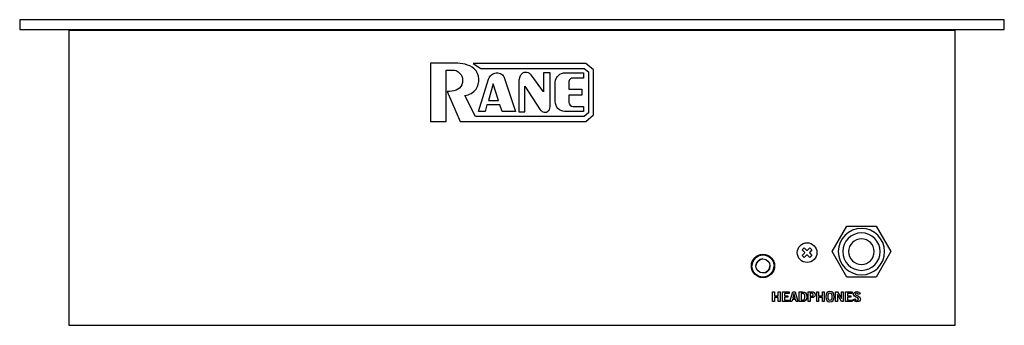
# Model space of a CAD drawing. Extents: x 6.06 to 15.94, y 6.97 to 10.03.
import ezdxf

# ---------------------------------------------------------------- set-up
doc = ezdxf.new("R2010")
doc.units = 0
doc.header["$MEASUREMENT"] = 0
doc.layers.add('LAYER_1', color=7, linetype='CONTINUOUS')

# ---------------------------------------------------------------- blocks, each defined once
blk = doc.blocks.new('BLOCK_3')
at = {"layer": 'LAYER_1'}
blk.add_open_spline([(13.6364, 7.5629), (13.6364, 7.6274), (13.5843, 7.6796), (13.5199, 7.6796), (13.5199, 7.6796), (13.5199, 7.6796), (13.5199, 7.6796), (13.4555, 7.6796), (13.4033, 7.6274), (13.4033, 7.5629), (13.4033, 7.5629), (13.4033, 7.5629), (13.4033, 7.5629), (13.4033, 7.4984), (13.4555, 7.446), (13.5199, 7.446), (13.5199, 7.446), (13.5199, 7.446), (13.5199, 7.446), (13.5843, 7.446), (13.6364, 7.4984), (13.6364, 7.5629)], degree=3, knots=[0, 0, 0, 0, 1, 1, 1, 2, 2, 2, 3, 3, 3, 4, 4, 4, 5, 5, 5, 6, 6, 6, 7, 7, 7, 7], dxfattribs=at)
blk = doc.blocks.new('BLOCK_4')
at = {"layer": 'LAYER_1'}
blk.add_open_spline([(13.5901, 7.5628), (13.5901, 7.6016), (13.5586, 7.633), (13.5199, 7.633), (13.5199, 7.633), (13.5199, 7.633), (13.5199, 7.633), (13.4811, 7.633), (13.4497, 7.6016), (13.4497, 7.5628), (13.4497, 7.5628), (13.4497, 7.5628), (13.4497, 7.5628), (13.4497, 7.5241), (13.4811, 7.4927), (13.5199, 7.4927), (13.5199, 7.4927), (13.5199, 7.4927), (13.5199, 7.4927), (13.5586, 7.4927), (13.5901, 7.5241), (13.5901, 7.5628)], degree=3, knots=[0, 0, 0, 0, 1, 1, 1, 2, 2, 2, 3, 3, 3, 4, 4, 4, 5, 5, 5, 6, 6, 6, 7, 7, 7, 7], dxfattribs=at)
blk = doc.blocks.new('BLOCK_5')
at = {"layer": 'LAYER_1'}
blk.add_open_spline([(13.5199, 7.633), (13.4811, 7.633), (13.4497, 7.6016), (13.4497, 7.5628)], degree=3, dxfattribs=at)
blk = doc.blocks.new('BLOCK_6')
at = {"layer": 'LAYER_1'}
blk.add_open_spline([(13.5199, 7.4927), (13.5586, 7.4927), (13.5901, 7.5241), (13.5901, 7.5628)], degree=3, dxfattribs=at)
blk = doc.blocks.new('BLOCK_7')
at = {"layer": 'LAYER_1'}
blk.add_open_spline([(13.6315, 7.5628), (13.6315, 7.6246), (13.5815, 7.6747), (13.5199, 7.6747), (13.5199, 7.6747), (13.5199, 7.6747), (13.5199, 7.6747), (13.4582, 7.6747), (13.4082, 7.6246), (13.4082, 7.5628), (13.4082, 7.5628), (13.4082, 7.5628), (13.4082, 7.5628), (13.4082, 7.5011), (13.4582, 7.451), (13.5199, 7.451), (13.5199, 7.451), (13.5199, 7.451), (13.5199, 7.451), (13.5815, 7.451), (13.6315, 7.5011), (13.6315, 7.5628)], degree=3, knots=[0, 0, 0, 0, 1, 1, 1, 2, 2, 2, 3, 3, 3, 4, 4, 4, 5, 5, 5, 6, 6, 6, 7, 7, 7, 7], dxfattribs=at)
blk = doc.blocks.new('BLOCK_8')
at = {"layer": 'LAYER_1'}
blk.add_open_spline([(13.5199, 7.451), (13.5815, 7.451), (13.6315, 7.5011), (13.6315, 7.5628)], degree=3, dxfattribs=at)
blk = doc.blocks.new('BLOCK_9')
at = {"layer": 'LAYER_1'}
blk.add_open_spline([(13.5199, 7.6747), (13.4582, 7.6747), (13.4082, 7.6246), (13.4082, 7.5628)], degree=3, dxfattribs=at)
blk = doc.blocks.new('BLOCK_10')
at = {"layer": 'LAYER_1'}
blk.add_open_spline([(14.2761, 7.7062), (14.2761, 7.8344), (14.3801, 7.9385), (14.5084, 7.9385), (14.5084, 7.9385), (14.5084, 7.9385), (14.5084, 7.9385), (14.6367, 7.9385), (14.7407, 7.8344), (14.7407, 7.7062), (14.7407, 7.7062), (14.7407, 7.7062), (14.7407, 7.7062), (14.7407, 7.5778), (14.6367, 7.4739), (14.5084, 7.4739), (14.5084, 7.4739), (14.5084, 7.4739), (14.5084, 7.4739), (14.3801, 7.4739), (14.2761, 7.5778), (14.2761, 7.7062)], degree=3, knots=[0, 0, 0, 0, 1, 1, 1, 2, 2, 2, 3, 3, 3, 4, 4, 4, 5, 5, 5, 6, 6, 6, 7, 7, 7, 7], dxfattribs=at)
blk = doc.blocks.new('BLOCK_11')
at = {"layer": 'LAYER_1'}
blk.add_open_spline([(14.3206, 7.7062), (14.3206, 7.8099), (14.4047, 7.894), (14.5084, 7.894), (14.5084, 7.894), (14.5084, 7.894), (14.5084, 7.894), (14.6122, 7.894), (14.6962, 7.8099), (14.6962, 7.7062), (14.6962, 7.7062), (14.6962, 7.7062), (14.6962, 7.7062), (14.6962, 7.6024), (14.6122, 7.5184), (14.5084, 7.5184), (14.5084, 7.5184), (14.5084, 7.5184), (14.5084, 7.5184), (14.4047, 7.5184), (14.3206, 7.6024), (14.3206, 7.7062)], degree=3, knots=[0, 0, 0, 0, 1, 1, 1, 2, 2, 2, 3, 3, 3, 4, 4, 4, 5, 5, 5, 6, 6, 6, 7, 7, 7, 7], dxfattribs=at)
blk = doc.blocks.new('BLOCK_12')
at = {"layer": 'LAYER_1'}
blk.add_open_spline([(14.3799, 7.7062), (14.3799, 7.7772), (14.4374, 7.8347), (14.5084, 7.8347), (14.5084, 7.8347), (14.5084, 7.8347), (14.5084, 7.8347), (14.5794, 7.8347), (14.6369, 7.7772), (14.6369, 7.7062), (14.6369, 7.7062), (14.6369, 7.7062), (14.6369, 7.7062), (14.6369, 7.6353), (14.5794, 7.5777), (14.5084, 7.5777), (14.5084, 7.5777), (14.5084, 7.5777), (14.5084, 7.5777), (14.4374, 7.5777), (14.3799, 7.6353), (14.3799, 7.7062)], degree=3, knots=[0, 0, 0, 0, 1, 1, 1, 2, 2, 2, 3, 3, 3, 4, 4, 4, 5, 5, 5, 6, 6, 6, 7, 7, 7, 7], dxfattribs=at)
blk = doc.blocks.new('BLOCK_13')
at = {"layer": 'LAYER_1'}
blk.add_open_spline([(14.0616, 7.6963), (14.0616, 7.7509), (14.0173, 7.7952), (13.9627, 7.7952), (13.9627, 7.7952), (13.9627, 7.7952), (13.9627, 7.7952), (13.9081, 7.7952), (13.8639, 7.7509), (13.8639, 7.6963), (13.8639, 7.6963), (13.8639, 7.6963), (13.8639, 7.6963), (13.8639, 7.6417), (13.9081, 7.5974), (13.9627, 7.5974), (13.9627, 7.5974), (13.9627, 7.5974), (13.9627, 7.5974), (14.0173, 7.5974), (14.0616, 7.6417), (14.0616, 7.6963)], degree=3, knots=[0, 0, 0, 0, 1, 1, 1, 2, 2, 2, 3, 3, 3, 4, 4, 4, 5, 5, 5, 6, 6, 6, 7, 7, 7, 7], dxfattribs=at)
blk = doc.blocks.new('BLOCK_14')
at = {"layer": 'LAYER_1'}
blk.add_lwpolyline([(6.5515, 9.9285), (15.4485, 9.9285)], dxfattribs=at)
blk = doc.blocks.new('BLOCK_15')
at = {"layer": 'LAYER_1'}
blk.add_lwpolyline([(14.3614, 7.4516), (14.2144, 7.7062)], dxfattribs=at)
blk = doc.blocks.new('BLOCK_16')
at = {"layer": 'LAYER_1'}
blk.add_lwpolyline([(14.2144, 7.7062), (14.3614, 7.9608)], dxfattribs=at)
blk = doc.blocks.new('BLOCK_17')
at = {"layer": 'LAYER_1'}
blk.add_lwpolyline([(14.3614, 7.9608), (14.6554, 7.9608)], dxfattribs=at)
blk = doc.blocks.new('BLOCK_18')
at = {"layer": 'LAYER_1'}
blk.add_lwpolyline([(14.6554, 7.9608), (14.8024, 7.7062)], dxfattribs=at)
blk = doc.blocks.new('BLOCK_19')
at = {"layer": 'LAYER_1'}
blk.add_lwpolyline([(14.8024, 7.7062), (14.6554, 7.4516)], dxfattribs=at)
blk = doc.blocks.new('BLOCK_20')
at = {"layer": 'LAYER_1'}
blk.add_lwpolyline([(14.6554, 7.4516), (14.3614, 7.4516)], dxfattribs=at)
blk = doc.blocks.new('BLOCK_21')
at = {"layer": 'LAYER_1'}
blk.add_open_spline([(14.1926, 7.2034), (14.1655, 7.2034), (14.151, 7.2219), (14.151, 7.2543), (14.151, 7.2543), (14.151, 7.2543), (14.151, 7.2543), (14.151, 7.2867), (14.1655, 7.3052), (14.1926, 7.3052), (14.1926, 7.3052), (14.1926, 7.3052), (14.1926, 7.3052), (14.2196, 7.3052), (14.2341, 7.2867), (14.2341, 7.2543), (14.2341, 7.2543), (14.2341, 7.2543), (14.2341, 7.2543), (14.2341, 7.2219), (14.2196, 7.2034), (14.1926, 7.2034)], degree=3, knots=[0, 0, 0, 0, 1, 1, 1, 2, 2, 2, 3, 3, 3, 4, 4, 4, 5, 5, 5, 6, 6, 6, 7, 7, 7, 7], dxfattribs=at)
blk = doc.blocks.new('BLOCK_22')
at = {"layer": 'LAYER_1'}
blk.add_open_spline([(11.3346, 9.1039), (11.3427, 9.1041), (11.3505, 9.1067), (11.3571, 9.1114)], degree=3, dxfattribs=at)
blk = doc.blocks.new('BLOCK_23')
at = {"layer": 'LAYER_1'}
blk.add_open_spline([(11.3571, 9.1114), (11.3646, 9.1167), (11.3707, 9.1236), (11.3752, 9.1316)], degree=3, dxfattribs=at)
blk = doc.blocks.new('BLOCK_24')
at = {"layer": 'LAYER_1'}
blk.add_open_spline([(11.3752, 9.1316), (11.3796, 9.1396), (11.3821, 9.1486), (11.3825, 9.1578)], degree=3, dxfattribs=at)
blk = doc.blocks.new('BLOCK_25')
at = {"layer": 'LAYER_1'}
blk.add_lwpolyline([(11.3825, 9.1578), (11.3825, 9.5003)], dxfattribs=at)
blk = doc.blocks.new('BLOCK_26')
at = {"layer": 'LAYER_1'}
blk.add_lwpolyline([(11.3825, 9.5003), (11.3172, 9.5003)], dxfattribs=at)
blk = doc.blocks.new('BLOCK_27')
at = {"layer": 'LAYER_1'}
blk.add_lwpolyline([(11.3172, 9.5003), (11.3172, 9.3084)], dxfattribs=at)
blk = doc.blocks.new('BLOCK_28')
at = {"layer": 'LAYER_1'}
blk.add_lwpolyline([(11.3172, 9.3084), (11.1929, 9.4786)], dxfattribs=at)
blk = doc.blocks.new('BLOCK_29')
at = {"layer": 'LAYER_1'}
blk.add_open_spline([(11.1929, 9.4786), (11.1854, 9.4881), (11.1755, 9.4953), (11.1643, 9.4996)], degree=3, dxfattribs=at)
blk = doc.blocks.new('BLOCK_30')
at = {"layer": 'LAYER_1'}
blk.add_open_spline([(11.1643, 9.4996), (11.1545, 9.5033), (11.1441, 9.5048), (11.1337, 9.504)], degree=3, dxfattribs=at)
blk = doc.blocks.new('BLOCK_31')
at = {"layer": 'LAYER_1'}
blk.add_open_spline([(11.1337, 9.504), (11.1239, 9.5038), (11.1143, 9.5009), (11.106, 9.4956)], degree=3, dxfattribs=at)
blk = doc.blocks.new('BLOCK_32')
at = {"layer": 'LAYER_1'}
blk.add_open_spline([(11.106, 9.4956), (11.096, 9.4891), (11.0879, 9.48), (11.0829, 9.4691)], degree=3, dxfattribs=at)
blk = doc.blocks.new('BLOCK_33')
at = {"layer": 'LAYER_1'}
blk.add_open_spline([(11.0829, 9.4691), (11.0757, 9.4555), (11.0714, 9.4407), (11.0702, 9.4254)], degree=3, dxfattribs=at)
blk = doc.blocks.new('BLOCK_34')
at = {"layer": 'LAYER_1'}
blk.add_lwpolyline([(11.0702, 9.4254), (11.0702, 9.1099)], dxfattribs=at)
blk = doc.blocks.new('BLOCK_35')
at = {"layer": 'LAYER_1'}
blk.add_lwpolyline([(11.0702, 9.1099), (11.1293, 9.1099)], dxfattribs=at)
blk = doc.blocks.new('BLOCK_36')
at = {"layer": 'LAYER_1'}
blk.add_lwpolyline([(11.1293, 9.1099), (11.1293, 9.3645)], dxfattribs=at)
blk = doc.blocks.new('BLOCK_37')
at = {"layer": 'LAYER_1'}
blk.add_lwpolyline([(11.1293, 9.3645), (11.2841, 9.1298)], dxfattribs=at)
blk = doc.blocks.new('BLOCK_38')
at = {"layer": 'LAYER_1'}
blk.add_open_spline([(11.2841, 9.1298), (11.2904, 9.1206), (11.299, 9.1132), (11.3091, 9.1085)], degree=3, dxfattribs=at)
blk = doc.blocks.new('BLOCK_39')
at = {"layer": 'LAYER_1'}
blk.add_open_spline([(11.3091, 9.1085), (11.3171, 9.1049), (11.3258, 9.1033), (11.3346, 9.1039)], degree=3, dxfattribs=at)
blk = doc.blocks.new('BLOCK_40')
at = {"layer": 'LAYER_1'}
blk.add_open_spline([(11.6118, 9.4477), (11.6009, 9.4476), (11.5904, 9.4432), (11.5828, 9.4354)], degree=3, dxfattribs=at)
blk = doc.blocks.new('BLOCK_41')
at = {"layer": 'LAYER_1'}
blk.add_open_spline([(11.5828, 9.4354), (11.5752, 9.4276), (11.571, 9.4171), (11.5711, 9.4061)], degree=3, dxfattribs=at)
blk = doc.blocks.new('BLOCK_42')
at = {"layer": 'LAYER_1'}
blk.add_lwpolyline([(11.5711, 9.4061), (11.5711, 9.3353)], dxfattribs=at)
blk = doc.blocks.new('BLOCK_43')
at = {"layer": 'LAYER_1'}
blk.add_lwpolyline([(11.5711, 9.3353), (11.7004, 9.3354)], dxfattribs=at)
blk = doc.blocks.new('BLOCK_44')
at = {"layer": 'LAYER_1'}
blk.add_lwpolyline([(11.7004, 9.3354), (11.7004, 9.2754)], dxfattribs=at)
blk = doc.blocks.new('BLOCK_45')
at = {"layer": 'LAYER_1'}
blk.add_lwpolyline([(11.7004, 9.2754), (11.5711, 9.2754)], dxfattribs=at)
blk = doc.blocks.new('BLOCK_46')
at = {"layer": 'LAYER_1'}
blk.add_lwpolyline([(11.5711, 9.2754), (11.5711, 9.2036)], dxfattribs=at)
blk = doc.blocks.new('BLOCK_47')
at = {"layer": 'LAYER_1'}
blk.add_open_spline([(11.5711, 9.2036), (11.5713, 9.1811), (11.5896, 9.163), (11.6121, 9.163)], degree=3, dxfattribs=at)
blk = doc.blocks.new('BLOCK_48')
at = {"layer": 'LAYER_1'}
blk.add_lwpolyline([(11.6121, 9.163), (11.7181, 9.163)], dxfattribs=at)
blk = doc.blocks.new('BLOCK_49')
at = {"layer": 'LAYER_1'}
blk.add_lwpolyline([(11.7181, 9.163), (11.7181, 9.1109)], dxfattribs=at)
blk = doc.blocks.new('BLOCK_50')
at = {"layer": 'LAYER_1'}
blk.add_lwpolyline([(11.7181, 9.1109), (11.5286, 9.1109)], dxfattribs=at)
blk = doc.blocks.new('BLOCK_51')
at = {"layer": 'LAYER_1'}
blk.add_open_spline([(11.5286, 9.1109), (11.4758, 9.114), (11.4346, 9.158), (11.4349, 9.2111)], degree=3, dxfattribs=at)
blk = doc.blocks.new('BLOCK_52')
at = {"layer": 'LAYER_1'}
blk.add_lwpolyline([(11.4349, 9.2111), (11.4349, 9.4056)], dxfattribs=at)
blk = doc.blocks.new('BLOCK_53')
at = {"layer": 'LAYER_1'}
blk.add_open_spline([(11.4349, 9.4056), (11.4377, 9.4588), (11.4816, 9.5006), (11.5349, 9.5005)], degree=3, dxfattribs=at)
blk = doc.blocks.new('BLOCK_54')
at = {"layer": 'LAYER_1'}
blk.add_lwpolyline([(11.5349, 9.5005), (11.7182, 9.5005)], dxfattribs=at)
blk = doc.blocks.new('BLOCK_55')
at = {"layer": 'LAYER_1'}
blk.add_lwpolyline([(11.7182, 9.5005), (11.7182, 9.4477)], dxfattribs=at)
blk = doc.blocks.new('BLOCK_56')
at = {"layer": 'LAYER_1'}
blk.add_lwpolyline([(11.7182, 9.4477), (11.6118, 9.4477)], dxfattribs=at)
blk = doc.blocks.new('BLOCK_57')
at = {"layer": 'LAYER_1'}
blk.add_lwpolyline([(10.4324, 9.5955), (10.1808, 9.5955)], dxfattribs=at)
blk = doc.blocks.new('BLOCK_58')
at = {"layer": 'LAYER_1'}
blk.add_lwpolyline([(10.1808, 9.5955), (10.1808, 9.0106)], dxfattribs=at)
blk = doc.blocks.new('BLOCK_59')
at = {"layer": 'LAYER_1'}
blk.add_lwpolyline([(10.1808, 9.0106), (10.3405, 9.0106)], dxfattribs=at)
blk = doc.blocks.new('BLOCK_60')
at = {"layer": 'LAYER_1'}
blk.add_lwpolyline([(10.3405, 9.0106), (10.3405, 9.5271)], dxfattribs=at)
blk = doc.blocks.new('BLOCK_61')
at = {"layer": 'LAYER_1'}
blk.add_lwpolyline([(10.3405, 9.5271), (10.4076, 9.5271)], dxfattribs=at)
blk = doc.blocks.new('BLOCK_62')
at = {"layer": 'LAYER_1'}
blk.add_open_spline([(10.4076, 9.5271), (10.446, 9.5248), (10.4799, 9.5011), (10.4951, 9.4657)], degree=3, dxfattribs=at)
blk = doc.blocks.new('BLOCK_63')
at = {"layer": 'LAYER_1'}
blk.add_open_spline([(10.4951, 9.4657), (10.507, 9.4384), (10.507, 9.4074), (10.4951, 9.3801)], degree=3, dxfattribs=at)
blk = doc.blocks.new('BLOCK_64')
at = {"layer": 'LAYER_1'}
blk.add_open_spline([(10.4951, 9.3801), (10.4839, 9.355), (10.4634, 9.3352), (10.438, 9.3248)], degree=3, dxfattribs=at)
blk = doc.blocks.new('BLOCK_65')
at = {"layer": 'LAYER_1'}
blk.add_open_spline([(10.438, 9.3248), (10.4097, 9.3149), (10.3799, 9.3105), (10.35, 9.3119)], degree=3, dxfattribs=at)
blk = doc.blocks.new('BLOCK_66')
at = {"layer": 'LAYER_1'}
blk.add_lwpolyline([(10.35, 9.3119), (10.481, 9.0111)], dxfattribs=at)
blk = doc.blocks.new('BLOCK_67')
at = {"layer": 'LAYER_1'}
blk.add_lwpolyline([(10.481, 9.0111), (11.7425, 9.0111)], dxfattribs=at)
blk = doc.blocks.new('BLOCK_68')
at = {"layer": 'LAYER_1'}
blk.add_lwpolyline([(11.7425, 9.0111), (11.8192, 9.0783)], dxfattribs=at)
blk = doc.blocks.new('BLOCK_69')
at = {"layer": 'LAYER_1'}
blk.add_lwpolyline([(11.8192, 9.0783), (11.8192, 9.5301)], dxfattribs=at)
blk = doc.blocks.new('BLOCK_70')
at = {"layer": 'LAYER_1'}
blk.add_lwpolyline([(11.8192, 9.5301), (11.7425, 9.5942)], dxfattribs=at)
blk = doc.blocks.new('BLOCK_71')
at = {"layer": 'LAYER_1'}
blk.add_lwpolyline([(11.7425, 9.5942), (10.6103, 9.5942)], dxfattribs=at)
blk = doc.blocks.new('BLOCK_72')
at = {"layer": 'LAYER_1'}
blk.add_lwpolyline([(10.6103, 9.5942), (10.687, 9.5423)], dxfattribs=at)
blk = doc.blocks.new('BLOCK_73')
at = {"layer": 'LAYER_1'}
blk.add_lwpolyline([(10.687, 9.5423), (11.7257, 9.5423)], dxfattribs=at)
blk = doc.blocks.new('BLOCK_74')
at = {"layer": 'LAYER_1'}
blk.add_lwpolyline([(11.7257, 9.5423), (11.7674, 9.5081)], dxfattribs=at)
blk = doc.blocks.new('BLOCK_75')
at = {"layer": 'LAYER_1'}
blk.add_lwpolyline([(11.7674, 9.5081), (11.7675, 9.0993)], dxfattribs=at)
blk = doc.blocks.new('BLOCK_76')
at = {"layer": 'LAYER_1'}
blk.add_lwpolyline([(11.7675, 9.0993), (11.7257, 9.063)], dxfattribs=at)
blk = doc.blocks.new('BLOCK_77')
at = {"layer": 'LAYER_1'}
blk.add_lwpolyline([(11.7257, 9.063), (10.6339, 9.063)], dxfattribs=at)
blk = doc.blocks.new('BLOCK_78')
at = {"layer": 'LAYER_1'}
blk.add_lwpolyline([(10.6339, 9.063), (10.5259, 9.2709)], dxfattribs=at)
blk = doc.blocks.new('BLOCK_79')
at = {"layer": 'LAYER_1'}
blk.add_open_spline([(10.5259, 9.2709), (10.5713, 9.2771), (10.6123, 9.301), (10.6402, 9.3374)], degree=3, dxfattribs=at)
blk = doc.blocks.new('BLOCK_80')
at = {"layer": 'LAYER_1'}
blk.add_open_spline([(10.6402, 9.3374), (10.6594, 9.3676), (10.6684, 9.4032), (10.6659, 9.4389)], degree=3, dxfattribs=at)
blk = doc.blocks.new('BLOCK_81')
at = {"layer": 'LAYER_1'}
blk.add_open_spline([(10.6659, 9.4389), (10.6655, 9.4777), (10.6488, 9.5146), (10.62, 9.5405)], degree=3, dxfattribs=at)
blk = doc.blocks.new('BLOCK_82')
at = {"layer": 'LAYER_1'}
blk.add_open_spline([(10.62, 9.5405), (10.5938, 9.5624), (10.5626, 9.5776), (10.5292, 9.5849)], degree=3, dxfattribs=at)
blk = doc.blocks.new('BLOCK_83')
at = {"layer": 'LAYER_1'}
blk.add_open_spline([(10.5292, 9.5849), (10.4975, 9.5927), (10.465, 9.5962), (10.4324, 9.5955)], degree=3, dxfattribs=at)
blk = doc.blocks.new('BLOCK_84')
at = {"layer": 'LAYER_1'}
blk.add_lwpolyline([(10.7643, 9.2233), (10.8644, 9.2233)], dxfattribs=at)
blk = doc.blocks.new('BLOCK_85')
at = {"layer": 'LAYER_1'}
blk.add_lwpolyline([(10.8644, 9.2233), (10.8122, 9.3908)], dxfattribs=at)
blk = doc.blocks.new('BLOCK_86')
at = {"layer": 'LAYER_1'}
blk.add_lwpolyline([(10.8122, 9.3908), (10.7643, 9.2233)], dxfattribs=at)
blk = doc.blocks.new('BLOCK_87')
at = {"layer": 'LAYER_1'}
blk.add_lwpolyline([(10.9211, 9.4522), (11.0357, 9.1105)], dxfattribs=at)
blk = doc.blocks.new('BLOCK_88')
at = {"layer": 'LAYER_1'}
blk.add_lwpolyline([(11.0357, 9.1105), (10.9, 9.1105)], dxfattribs=at)
blk = doc.blocks.new('BLOCK_89')
at = {"layer": 'LAYER_1'}
blk.add_lwpolyline([(10.9, 9.1105), (10.8785, 9.178)], dxfattribs=at)
blk = doc.blocks.new('BLOCK_90')
at = {"layer": 'LAYER_1'}
blk.add_lwpolyline([(10.8785, 9.178), (10.7485, 9.178)], dxfattribs=at)
blk = doc.blocks.new('BLOCK_91')
at = {"layer": 'LAYER_1'}
blk.add_lwpolyline([(10.7485, 9.178), (10.7303, 9.1116)], dxfattribs=at)
blk = doc.blocks.new('BLOCK_92')
at = {"layer": 'LAYER_1'}
blk.add_lwpolyline([(10.7303, 9.1116), (10.6633, 9.1116)], dxfattribs=at)
blk = doc.blocks.new('BLOCK_93')
at = {"layer": 'LAYER_1'}
blk.add_lwpolyline([(10.6633, 9.1116), (10.7651, 9.4372)], dxfattribs=at)
blk = doc.blocks.new('BLOCK_94')
at = {"layer": 'LAYER_1'}
blk.add_open_spline([(10.7651, 9.4372), (10.7705, 9.4536), (10.78, 9.4683), (10.7928, 9.4798)], degree=3, dxfattribs=at)
blk = doc.blocks.new('BLOCK_95')
at = {"layer": 'LAYER_1'}
blk.add_open_spline([(10.7928, 9.4798), (10.807, 9.4914), (10.8244, 9.4983), (10.8426, 9.4998)], degree=3, dxfattribs=at)
blk = doc.blocks.new('BLOCK_96')
at = {"layer": 'LAYER_1'}
blk.add_open_spline([(10.8426, 9.4998), (10.8613, 9.5007), (10.8798, 9.4957), (10.8955, 9.4856)], degree=3, dxfattribs=at)
blk = doc.blocks.new('BLOCK_97')
at = {"layer": 'LAYER_1'}
blk.add_open_spline([(10.8955, 9.4856), (10.9072, 9.4773), (10.9162, 9.4658), (10.9213, 9.4523)], degree=3, dxfattribs=at)
blk = doc.blocks.new('BLOCK_98')
at = {"layer": 'LAYER_1'}
blk.add_lwpolyline([(10.9213, 9.4523), (10.9211, 9.4522)], dxfattribs=at)
blk = doc.blocks.new('BLOCK_99')
at = {"layer": 'LAYER_1'}
blk.add_lwpolyline([(6.5515, 9.9334), (6.5515, 6.9677)], dxfattribs=at)
blk = doc.blocks.new('BLOCK_100')
at = {"layer": 'LAYER_1'}
blk.add_lwpolyline([(6.5515, 6.9677), (15.4485, 6.9677)], dxfattribs=at)
blk = doc.blocks.new('BLOCK_101')
at = {"layer": 'LAYER_1'}
blk.add_lwpolyline([(15.4485, 6.9677), (15.4485, 9.9334)], dxfattribs=at)
blk = doc.blocks.new('BLOCK_102')
at = {"layer": 'LAYER_1'}
blk.add_lwpolyline([(13.9676, 7.7223), (13.9907, 7.7456)], dxfattribs=at)
blk = doc.blocks.new('BLOCK_103')
at = {"layer": 'LAYER_1'}
blk.add_lwpolyline([(13.9907, 7.7456), (14.0119, 7.7245)], dxfattribs=at)
blk = doc.blocks.new('BLOCK_104')
at = {"layer": 'LAYER_1'}
blk.add_lwpolyline([(14.0119, 7.7245), (13.9887, 7.7013)], dxfattribs=at)
blk = doc.blocks.new('BLOCK_105')
at = {"layer": 'LAYER_1'}
blk.add_open_spline([(13.9887, 7.7013), (13.986, 7.6985), (13.986, 7.6942), (13.9887, 7.6914)], degree=3, dxfattribs=at)
blk = doc.blocks.new('BLOCK_106')
at = {"layer": 'LAYER_1'}
blk.add_lwpolyline([(13.9887, 7.6914), (14.012, 7.6683)], dxfattribs=at)
blk = doc.blocks.new('BLOCK_107')
at = {"layer": 'LAYER_1'}
blk.add_lwpolyline([(14.012, 7.6683), (13.991, 7.6472)], dxfattribs=at)
blk = doc.blocks.new('BLOCK_108')
at = {"layer": 'LAYER_1'}
blk.add_lwpolyline([(13.991, 7.6472), (13.9677, 7.6703)], dxfattribs=at)
blk = doc.blocks.new('BLOCK_109')
at = {"layer": 'LAYER_1'}
blk.add_open_spline([(13.9677, 7.6703), (13.965, 7.673), (13.9606, 7.673), (13.9579, 7.6703)], degree=3, dxfattribs=at)
blk = doc.blocks.new('BLOCK_110')
at = {"layer": 'LAYER_1'}
blk.add_lwpolyline([(13.9579, 7.6703), (13.9347, 7.647)], dxfattribs=at)
blk = doc.blocks.new('BLOCK_111')
at = {"layer": 'LAYER_1'}
blk.add_lwpolyline([(13.9347, 7.647), (13.9136, 7.6681)], dxfattribs=at)
blk = doc.blocks.new('BLOCK_112')
at = {"layer": 'LAYER_1'}
blk.add_lwpolyline([(13.9136, 7.6681), (13.9367, 7.6913)], dxfattribs=at)
blk = doc.blocks.new('BLOCK_113')
at = {"layer": 'LAYER_1'}
blk.add_open_spline([(13.9367, 7.6913), (13.9394, 7.6941), (13.9394, 7.6985), (13.9367, 7.7012)], degree=3, dxfattribs=at)
blk = doc.blocks.new('BLOCK_114')
at = {"layer": 'LAYER_1'}
blk.add_lwpolyline([(13.9367, 7.7012), (13.9135, 7.7243)], dxfattribs=at)
blk = doc.blocks.new('BLOCK_115')
at = {"layer": 'LAYER_1'}
blk.add_lwpolyline([(13.9135, 7.7243), (13.9345, 7.7454)], dxfattribs=at)
blk = doc.blocks.new('BLOCK_116')
at = {"layer": 'LAYER_1'}
blk.add_lwpolyline([(13.9345, 7.7454), (13.9578, 7.7223)], dxfattribs=at)
blk = doc.blocks.new('BLOCK_117')
at = {"layer": 'LAYER_1'}
blk.add_open_spline([(13.9578, 7.7223), (13.9605, 7.7196), (13.9649, 7.7196), (13.9676, 7.7223)], degree=3, dxfattribs=at)
blk = doc.blocks.new('BLOCK_118')
at = {"layer": 'LAYER_1'}
blk.add_lwpolyline([(6.0572, 9.9334), (15.9428, 9.9334)], dxfattribs=at)
blk = doc.blocks.new('BLOCK_119')
at = {"layer": 'LAYER_1'}
blk.add_lwpolyline([(15.9428, 9.9334), (15.9428, 10.0323)], dxfattribs=at)
blk = doc.blocks.new('BLOCK_120')
at = {"layer": 'LAYER_1'}
blk.add_lwpolyline([(15.9428, 10.0323), (6.0572, 10.0323)], dxfattribs=at)
blk = doc.blocks.new('BLOCK_121')
at = {"layer": 'LAYER_1'}
blk.add_lwpolyline([(6.0572, 10.0323), (6.0572, 9.9334)], dxfattribs=at)
blk = doc.blocks.new('BLOCK_122')
at = {"layer": 'LAYER_1'}
blk.add_lwpolyline([(13.6169, 7.2047), (13.6169, 7.3038)], dxfattribs=at)
blk = doc.blocks.new('BLOCK_123')
at = {"layer": 'LAYER_1'}
blk.add_lwpolyline([(13.6169, 7.3038), (13.6358, 7.3038)], dxfattribs=at)
blk = doc.blocks.new('BLOCK_124')
at = {"layer": 'LAYER_1'}
blk.add_lwpolyline([(13.6358, 7.3038), (13.6358, 7.2643)], dxfattribs=at)
blk = doc.blocks.new('BLOCK_125')
at = {"layer": 'LAYER_1'}
blk.add_lwpolyline([(13.6358, 7.2643), (13.674, 7.2643)], dxfattribs=at)
blk = doc.blocks.new('BLOCK_126')
at = {"layer": 'LAYER_1'}
blk.add_lwpolyline([(13.674, 7.2643), (13.674, 7.3038)], dxfattribs=at)
blk = doc.blocks.new('BLOCK_127')
at = {"layer": 'LAYER_1'}
blk.add_lwpolyline([(13.674, 7.3038), (13.6929, 7.3038)], dxfattribs=at)
blk = doc.blocks.new('BLOCK_128')
at = {"layer": 'LAYER_1'}
blk.add_lwpolyline([(13.6929, 7.3038), (13.6929, 7.2047)], dxfattribs=at)
blk = doc.blocks.new('BLOCK_129')
at = {"layer": 'LAYER_1'}
blk.add_lwpolyline([(13.6929, 7.2047), (13.674, 7.2047)], dxfattribs=at)
blk = doc.blocks.new('BLOCK_130')
at = {"layer": 'LAYER_1'}
blk.add_lwpolyline([(13.674, 7.2047), (13.674, 7.2473)], dxfattribs=at)
blk = doc.blocks.new('BLOCK_131')
at = {"layer": 'LAYER_1'}
blk.add_lwpolyline([(13.674, 7.2473), (13.6358, 7.2473)], dxfattribs=at)
blk = doc.blocks.new('BLOCK_132')
at = {"layer": 'LAYER_1'}
blk.add_lwpolyline([(13.6358, 7.2473), (13.6358, 7.2047)], dxfattribs=at)
blk = doc.blocks.new('BLOCK_133')
at = {"layer": 'LAYER_1'}
blk.add_lwpolyline([(13.6358, 7.2047), (13.6169, 7.2047)], dxfattribs=at)
blk = doc.blocks.new('BLOCK_134')
at = {"layer": 'LAYER_1'}
blk.add_lwpolyline([(13.716, 7.2047), (13.716, 7.3038)], dxfattribs=at)
blk = doc.blocks.new('BLOCK_135')
at = {"layer": 'LAYER_1'}
blk.add_lwpolyline([(13.716, 7.3038), (13.7816, 7.3038)], dxfattribs=at)
blk = doc.blocks.new('BLOCK_136')
at = {"layer": 'LAYER_1'}
blk.add_lwpolyline([(13.7816, 7.3038), (13.7816, 7.2879)], dxfattribs=at)
blk = doc.blocks.new('BLOCK_137')
at = {"layer": 'LAYER_1'}
blk.add_lwpolyline([(13.7816, 7.2879), (13.7349, 7.2879)], dxfattribs=at)
blk = doc.blocks.new('BLOCK_138')
at = {"layer": 'LAYER_1'}
blk.add_lwpolyline([(13.7349, 7.2879), (13.7349, 7.2643)], dxfattribs=at)
blk = doc.blocks.new('BLOCK_139')
at = {"layer": 'LAYER_1'}
blk.add_lwpolyline([(13.7349, 7.2643), (13.7688, 7.2643)], dxfattribs=at)
blk = doc.blocks.new('BLOCK_140')
at = {"layer": 'LAYER_1'}
blk.add_lwpolyline([(13.7688, 7.2643), (13.7688, 7.2484)], dxfattribs=at)
blk = doc.blocks.new('BLOCK_141')
at = {"layer": 'LAYER_1'}
blk.add_lwpolyline([(13.7688, 7.2484), (13.7349, 7.2484)], dxfattribs=at)
blk = doc.blocks.new('BLOCK_142')
at = {"layer": 'LAYER_1'}
blk.add_lwpolyline([(13.7349, 7.2484), (13.7349, 7.2207)], dxfattribs=at)
blk = doc.blocks.new('BLOCK_143')
at = {"layer": 'LAYER_1'}
blk.add_lwpolyline([(13.7349, 7.2207), (13.7831, 7.2207)], dxfattribs=at)
blk = doc.blocks.new('BLOCK_144')
at = {"layer": 'LAYER_1'}
blk.add_lwpolyline([(13.7831, 7.2207), (13.7831, 7.2047)], dxfattribs=at)
blk = doc.blocks.new('BLOCK_145')
at = {"layer": 'LAYER_1'}
blk.add_lwpolyline([(13.7831, 7.2047), (13.716, 7.2047)], dxfattribs=at)
blk = doc.blocks.new('BLOCK_146')
at = {"layer": 'LAYER_1'}
blk.add_lwpolyline([(13.8187, 7.304), (13.8423, 7.304)], dxfattribs=at)
blk = doc.blocks.new('BLOCK_147')
at = {"layer": 'LAYER_1'}
blk.add_lwpolyline([(13.8423, 7.304), (13.8704, 7.2047)], dxfattribs=at)
blk = doc.blocks.new('BLOCK_148')
at = {"layer": 'LAYER_1'}
blk.add_lwpolyline([(13.8704, 7.2047), (13.8516, 7.2047)], dxfattribs=at)
blk = doc.blocks.new('BLOCK_149')
at = {"layer": 'LAYER_1'}
blk.add_lwpolyline([(13.8516, 7.2047), (13.8461, 7.2262)], dxfattribs=at)
blk = doc.blocks.new('BLOCK_150')
at = {"layer": 'LAYER_1'}
blk.add_lwpolyline([(13.8461, 7.2262), (13.8149, 7.2262)], dxfattribs=at)
blk = doc.blocks.new('BLOCK_151')
at = {"layer": 'LAYER_1'}
blk.add_lwpolyline([(13.8149, 7.2262), (13.809, 7.2047)], dxfattribs=at)
blk = doc.blocks.new('BLOCK_152')
at = {"layer": 'LAYER_1'}
blk.add_lwpolyline([(13.809, 7.2047), (13.7902, 7.2047)], dxfattribs=at)
blk = doc.blocks.new('BLOCK_153')
at = {"layer": 'LAYER_1'}
blk.add_lwpolyline([(13.7902, 7.2047), (13.8187, 7.304)], dxfattribs=at)
blk = doc.blocks.new('BLOCK_154')
at = {"layer": 'LAYER_1'}
blk.add_lwpolyline([(13.819, 7.2418), (13.842, 7.2418)], dxfattribs=at)
blk = doc.blocks.new('BLOCK_155')
at = {"layer": 'LAYER_1'}
blk.add_lwpolyline([(13.842, 7.2418), (13.8309, 7.2849)], dxfattribs=at)
blk = doc.blocks.new('BLOCK_156')
at = {"layer": 'LAYER_1'}
blk.add_lwpolyline([(13.8309, 7.2849), (13.8306, 7.2849)], dxfattribs=at)
blk = doc.blocks.new('BLOCK_157')
at = {"layer": 'LAYER_1'}
blk.add_lwpolyline([(13.8306, 7.2849), (13.819, 7.2418)], dxfattribs=at)
blk = doc.blocks.new('BLOCK_158')
at = {"layer": 'LAYER_1'}
blk.add_lwpolyline([(13.883, 7.3038), (13.9158, 7.3038)], dxfattribs=at)
blk = doc.blocks.new('BLOCK_159')
at = {"layer": 'LAYER_1'}
blk.add_open_spline([(13.9158, 7.3038), (13.942, 7.3038), (13.9601, 7.2893), (13.9602, 7.2543)], degree=3, dxfattribs=at)
blk = doc.blocks.new('BLOCK_160')
at = {"layer": 'LAYER_1'}
blk.add_open_spline([(13.9602, 7.2543), (13.9601, 7.2193), (13.942, 7.2047), (13.9158, 7.2047)], degree=3, dxfattribs=at)
blk = doc.blocks.new('BLOCK_161')
at = {"layer": 'LAYER_1'}
blk.add_lwpolyline([(13.9158, 7.2047), (13.883, 7.2047)], dxfattribs=at)
blk = doc.blocks.new('BLOCK_162')
at = {"layer": 'LAYER_1'}
blk.add_lwpolyline([(13.883, 7.2047), (13.883, 7.3038)], dxfattribs=at)
blk = doc.blocks.new('BLOCK_163')
at = {"layer": 'LAYER_1'}
blk.add_lwpolyline([(13.9019, 7.2207), (13.9145, 7.2207)], dxfattribs=at)
blk = doc.blocks.new('BLOCK_164')
at = {"layer": 'LAYER_1'}
blk.add_open_spline([(13.9145, 7.2207), (13.9362, 7.2207), (13.9413, 7.2366), (13.9413, 7.2543), (13.9413, 7.2543), (13.9413, 7.2543), (13.9413, 7.2543), (13.9413, 7.272), (13.9362, 7.2879), (13.9145, 7.2879)], degree=3, knots=[0, 0, 0, 0, 1, 1, 1, 2, 2, 2, 3, 3, 3, 3], dxfattribs=at)
blk = doc.blocks.new('BLOCK_165')
at = {"layer": 'LAYER_1'}
blk.add_lwpolyline([(13.9145, 7.2879), (13.9019, 7.2879)], dxfattribs=at)
blk = doc.blocks.new('BLOCK_166')
at = {"layer": 'LAYER_1'}
blk.add_lwpolyline([(13.9019, 7.2879), (13.9019, 7.2207)], dxfattribs=at)
blk = doc.blocks.new('BLOCK_167')
at = {"layer": 'LAYER_1'}
blk.add_lwpolyline([(13.9732, 7.2047), (13.9732, 7.3038)], dxfattribs=at)
blk = doc.blocks.new('BLOCK_168')
at = {"layer": 'LAYER_1'}
blk.add_lwpolyline([(13.9732, 7.3038), (14.0094, 7.3038)], dxfattribs=at)
blk = doc.blocks.new('BLOCK_169')
at = {"layer": 'LAYER_1'}
blk.add_open_spline([(14.0094, 7.3038), (14.0308, 7.3038), (14.0444, 7.2949), (14.0444, 7.2743), (14.0444, 7.2743), (14.0444, 7.2743), (14.0444, 7.2743), (14.0444, 7.2537), (14.0308, 7.2448), (14.0094, 7.2448)], degree=3, knots=[0, 0, 0, 0, 1, 1, 1, 2, 2, 2, 3, 3, 3, 3], dxfattribs=at)
blk = doc.blocks.new('BLOCK_170')
at = {"layer": 'LAYER_1'}
blk.add_lwpolyline([(14.0094, 7.2448), (13.9921, 7.2448)], dxfattribs=at)
blk = doc.blocks.new('BLOCK_171')
at = {"layer": 'LAYER_1'}
blk.add_lwpolyline([(13.9921, 7.2448), (13.9921, 7.2047)], dxfattribs=at)
blk = doc.blocks.new('BLOCK_172')
at = {"layer": 'LAYER_1'}
blk.add_lwpolyline([(13.9921, 7.2047), (13.9732, 7.2047)], dxfattribs=at)
blk = doc.blocks.new('BLOCK_173')
at = {"layer": 'LAYER_1'}
blk.add_lwpolyline([(13.9921, 7.2602), (14.0072, 7.2602)], dxfattribs=at)
blk = doc.blocks.new('BLOCK_174')
at = {"layer": 'LAYER_1'}
blk.add_open_spline([(14.0072, 7.2602), (14.0215, 7.2602), (14.0254, 7.2655), (14.0254, 7.2743), (14.0254, 7.2743), (14.0254, 7.2743), (14.0254, 7.2743), (14.0254, 7.2831), (14.0215, 7.2885), (14.0072, 7.2885)], degree=3, knots=[0, 0, 0, 0, 1, 1, 1, 2, 2, 2, 3, 3, 3, 3], dxfattribs=at)
blk = doc.blocks.new('BLOCK_175')
at = {"layer": 'LAYER_1'}
blk.add_lwpolyline([(14.0072, 7.2885), (13.9921, 7.2885)], dxfattribs=at)
blk = doc.blocks.new('BLOCK_176')
at = {"layer": 'LAYER_1'}
blk.add_lwpolyline([(13.9921, 7.2885), (13.9921, 7.2602)], dxfattribs=at)
blk = doc.blocks.new('BLOCK_177')
at = {"layer": 'LAYER_1'}
blk.add_lwpolyline([(14.0592, 7.2047), (14.0592, 7.3038)], dxfattribs=at)
blk = doc.blocks.new('BLOCK_178')
at = {"layer": 'LAYER_1'}
blk.add_lwpolyline([(14.0592, 7.3038), (14.0782, 7.3038)], dxfattribs=at)
blk = doc.blocks.new('BLOCK_179')
at = {"layer": 'LAYER_1'}
blk.add_lwpolyline([(14.0782, 7.3038), (14.0782, 7.2643)], dxfattribs=at)
blk = doc.blocks.new('BLOCK_180')
at = {"layer": 'LAYER_1'}
blk.add_lwpolyline([(14.0782, 7.2643), (14.1163, 7.2643)], dxfattribs=at)
blk = doc.blocks.new('BLOCK_181')
at = {"layer": 'LAYER_1'}
blk.add_lwpolyline([(14.1163, 7.2643), (14.1163, 7.3038)], dxfattribs=at)
blk = doc.blocks.new('BLOCK_182')
at = {"layer": 'LAYER_1'}
blk.add_lwpolyline([(14.1163, 7.3038), (14.1353, 7.3038)], dxfattribs=at)
blk = doc.blocks.new('BLOCK_183')
at = {"layer": 'LAYER_1'}
blk.add_lwpolyline([(14.1353, 7.3038), (14.1353, 7.2047)], dxfattribs=at)
blk = doc.blocks.new('BLOCK_184')
at = {"layer": 'LAYER_1'}
blk.add_lwpolyline([(14.1353, 7.2047), (14.1163, 7.2047)], dxfattribs=at)
blk = doc.blocks.new('BLOCK_185')
at = {"layer": 'LAYER_1'}
blk.add_lwpolyline([(14.1163, 7.2047), (14.1163, 7.2473)], dxfattribs=at)
blk = doc.blocks.new('BLOCK_186')
at = {"layer": 'LAYER_1'}
blk.add_lwpolyline([(14.1163, 7.2473), (14.0782, 7.2473)], dxfattribs=at)
blk = doc.blocks.new('BLOCK_187')
at = {"layer": 'LAYER_1'}
blk.add_lwpolyline([(14.0782, 7.2473), (14.0782, 7.2047)], dxfattribs=at)
blk = doc.blocks.new('BLOCK_188')
at = {"layer": 'LAYER_1'}
blk.add_lwpolyline([(14.0782, 7.2047), (14.0592, 7.2047)], dxfattribs=at)
blk = doc.blocks.new('BLOCK_189')
at = {"layer": 'LAYER_1'}
blk.add_open_spline([(14.1926, 7.2893), (14.177, 7.2893), (14.1699, 7.2775), (14.1699, 7.2543)], degree=3, dxfattribs=at)
blk = doc.blocks.new('BLOCK_190')
at = {"layer": 'LAYER_1'}
blk.add_open_spline([(14.1699, 7.2543), (14.1696, 7.2311), (14.1769, 7.2193), (14.1926, 7.2193), (14.1926, 7.2193), (14.1926, 7.2193), (14.1926, 7.2193), (14.208, 7.2193), (14.2152, 7.2311), (14.2152, 7.2543), (14.2152, 7.2543), (14.2152, 7.2543), (14.2152, 7.2543), (14.2152, 7.2775), (14.208, 7.2893), (14.1926, 7.2893)], degree=3, knots=[0, 0, 0, 0, 1, 1, 1, 2, 2, 2, 3, 3, 3, 4, 4, 4, 5, 5, 5, 5], dxfattribs=at)
blk = doc.blocks.new('BLOCK_191')
at = {"layer": 'LAYER_1'}
blk.add_lwpolyline([(14.2495, 7.2047), (14.2495, 7.3038)], dxfattribs=at)
blk = doc.blocks.new('BLOCK_192')
at = {"layer": 'LAYER_1'}
blk.add_lwpolyline([(14.2495, 7.3038), (14.2693, 7.3038)], dxfattribs=at)
blk = doc.blocks.new('BLOCK_193')
at = {"layer": 'LAYER_1'}
blk.add_lwpolyline([(14.2693, 7.3038), (14.3083, 7.2363)], dxfattribs=at)
blk = doc.blocks.new('BLOCK_194')
at = {"layer": 'LAYER_1'}
blk.add_lwpolyline([(14.3083, 7.2363), (14.3086, 7.2363)], dxfattribs=at)
blk = doc.blocks.new('BLOCK_195')
at = {"layer": 'LAYER_1'}
blk.add_lwpolyline([(14.3086, 7.2363), (14.3086, 7.3038)], dxfattribs=at)
blk = doc.blocks.new('BLOCK_196')
at = {"layer": 'LAYER_1'}
blk.add_lwpolyline([(14.3086, 7.3038), (14.3264, 7.3038)], dxfattribs=at)
blk = doc.blocks.new('BLOCK_197')
at = {"layer": 'LAYER_1'}
blk.add_lwpolyline([(14.3264, 7.3038), (14.3264, 7.2047)], dxfattribs=at)
blk = doc.blocks.new('BLOCK_198')
at = {"layer": 'LAYER_1'}
blk.add_lwpolyline([(14.3264, 7.2047), (14.3081, 7.2047)], dxfattribs=at)
blk = doc.blocks.new('BLOCK_199')
at = {"layer": 'LAYER_1'}
blk.add_lwpolyline([(14.3081, 7.2047), (14.2677, 7.2753)], dxfattribs=at)
blk = doc.blocks.new('BLOCK_200')
at = {"layer": 'LAYER_1'}
blk.add_lwpolyline([(14.2677, 7.2753), (14.2674, 7.2753)], dxfattribs=at)
blk = doc.blocks.new('BLOCK_201')
at = {"layer": 'LAYER_1'}
blk.add_lwpolyline([(14.2674, 7.2753), (14.2674, 7.2047)], dxfattribs=at)
blk = doc.blocks.new('BLOCK_202')
at = {"layer": 'LAYER_1'}
blk.add_lwpolyline([(14.2674, 7.2047), (14.2495, 7.2047)], dxfattribs=at)
blk = doc.blocks.new('BLOCK_203')
at = {"layer": 'LAYER_1'}
blk.add_lwpolyline([(14.3491, 7.2047), (14.3491, 7.3038)], dxfattribs=at)
blk = doc.blocks.new('BLOCK_204')
at = {"layer": 'LAYER_1'}
blk.add_lwpolyline([(14.3491, 7.3038), (14.4147, 7.3038)], dxfattribs=at)
blk = doc.blocks.new('BLOCK_205')
at = {"layer": 'LAYER_1'}
blk.add_lwpolyline([(14.4147, 7.3038), (14.4147, 7.2879)], dxfattribs=at)
blk = doc.blocks.new('BLOCK_206')
at = {"layer": 'LAYER_1'}
blk.add_lwpolyline([(14.4147, 7.2879), (14.368, 7.2879)], dxfattribs=at)
blk = doc.blocks.new('BLOCK_207')
at = {"layer": 'LAYER_1'}
blk.add_lwpolyline([(14.368, 7.2879), (14.368, 7.2643)], dxfattribs=at)
blk = doc.blocks.new('BLOCK_208')
at = {"layer": 'LAYER_1'}
blk.add_lwpolyline([(14.368, 7.2643), (14.4019, 7.2643)], dxfattribs=at)
blk = doc.blocks.new('BLOCK_209')
at = {"layer": 'LAYER_1'}
blk.add_lwpolyline([(14.4019, 7.2643), (14.4019, 7.2484)], dxfattribs=at)
blk = doc.blocks.new('BLOCK_210')
at = {"layer": 'LAYER_1'}
blk.add_lwpolyline([(14.4019, 7.2484), (14.368, 7.2484)], dxfattribs=at)
blk = doc.blocks.new('BLOCK_211')
at = {"layer": 'LAYER_1'}
blk.add_lwpolyline([(14.368, 7.2484), (14.368, 7.2207)], dxfattribs=at)
blk = doc.blocks.new('BLOCK_212')
at = {"layer": 'LAYER_1'}
blk.add_lwpolyline([(14.368, 7.2207), (14.4162, 7.2207)], dxfattribs=at)
blk = doc.blocks.new('BLOCK_213')
at = {"layer": 'LAYER_1'}
blk.add_lwpolyline([(14.4162, 7.2207), (14.4162, 7.2047)], dxfattribs=at)
blk = doc.blocks.new('BLOCK_214')
at = {"layer": 'LAYER_1'}
blk.add_lwpolyline([(14.4162, 7.2047), (14.3491, 7.2047)], dxfattribs=at)
blk = doc.blocks.new('BLOCK_215')
at = {"layer": 'LAYER_1'}
blk.add_open_spline([(14.4789, 7.2775), (14.4761, 7.2852), (14.4702, 7.2904), (14.4612, 7.2904), (14.4612, 7.2904), (14.4612, 7.2904), (14.4612, 7.2904), (14.453, 7.2904), (14.4471, 7.2871), (14.4471, 7.2794), (14.4471, 7.2794), (14.4471, 7.2794), (14.4471, 7.2794), (14.4471, 7.2624), (14.4982, 7.266), (14.4982, 7.2339), (14.4982, 7.2339), (14.4982, 7.2339), (14.4982, 7.2339), (14.4982, 7.2135), (14.4854, 7.2034), (14.4634, 7.2034), (14.4634, 7.2034), (14.4634, 7.2034), (14.4634, 7.2034), (14.4472, 7.2034), (14.432, 7.2124), (14.4264, 7.2269)], degree=3, knots=[0, 0, 0, 0, 1, 1, 1, 2, 2, 2, 3, 3, 3, 4, 4, 4, 5, 5, 5, 6, 6, 6, 7, 7, 7, 8, 8, 8, 9, 9, 9, 9], dxfattribs=at)
blk = doc.blocks.new('BLOCK_216')
at = {"layer": 'LAYER_1'}
blk.add_lwpolyline([(14.4264, 7.2269), (14.442, 7.2337)], dxfattribs=at)
blk = doc.blocks.new('BLOCK_217')
at = {"layer": 'LAYER_1'}
blk.add_open_spline([(14.442, 7.2337), (14.4466, 7.2244), (14.4525, 7.2182), (14.4636, 7.2182), (14.4636, 7.2182), (14.4636, 7.2182), (14.4636, 7.2182), (14.473, 7.2182), (14.4803, 7.2218), (14.4803, 7.2314), (14.4803, 7.2314), (14.4803, 7.2314), (14.4803, 7.2314), (14.4803, 7.2509), (14.4293, 7.247), (14.4293, 7.2775), (14.4293, 7.2775), (14.4293, 7.2775), (14.4293, 7.2775), (14.4293, 7.2952), (14.4441, 7.3052), (14.4612, 7.3052), (14.4612, 7.3052), (14.4612, 7.3052), (14.4612, 7.3052), (14.4772, 7.3052), (14.4903, 7.2972), (14.4962, 7.2828)], degree=3, knots=[0, 0, 0, 0, 1, 1, 1, 2, 2, 2, 3, 3, 3, 4, 4, 4, 5, 5, 5, 6, 6, 6, 7, 7, 7, 8, 8, 8, 9, 9, 9, 9], dxfattribs=at)
blk = doc.blocks.new('BLOCK_218')
at = {"layer": 'LAYER_1'}
blk.add_lwpolyline([(14.4962, 7.2828), (14.4789, 7.2775)], dxfattribs=at)
blk = doc.blocks.new('BLOCK_2')
at = {"layer": 'LAYER_1'}
for name in ['BLOCK_120', 'BLOCK_121', 'BLOCK_119', 'BLOCK_118', 'BLOCK_99', 'BLOCK_14', 'BLOCK_101', 'BLOCK_57', 'BLOCK_58', 'BLOCK_83', 'BLOCK_71', 'BLOCK_72', 'BLOCK_70', 'BLOCK_60', 'BLOCK_61', 'BLOCK_62', 'BLOCK_82', 'BLOCK_81', 'BLOCK_73', 'BLOCK_95', 'BLOCK_96', 'BLOCK_32', 'BLOCK_31', 'BLOCK_30', 'BLOCK_29', 'BLOCK_26', 'BLOCK_27', 'BLOCK_25', 'BLOCK_53', 'BLOCK_54', 'BLOCK_55', 'BLOCK_74', 'BLOCK_75', 'BLOCK_69', 'BLOCK_63', 'BLOCK_80', 'BLOCK_93', 'BLOCK_94', 'BLOCK_97', 'BLOCK_98', 'BLOCK_87', 'BLOCK_33', 'BLOCK_34', 'BLOCK_28', 'BLOCK_52', 'BLOCK_41', 'BLOCK_42', 'BLOCK_40', 'BLOCK_56', 'BLOCK_65', 'BLOCK_66', 'BLOCK_64', 'BLOCK_79', 'BLOCK_86', 'BLOCK_85', 'BLOCK_36', 'BLOCK_37', 'BLOCK_43', 'BLOCK_44', 'BLOCK_78', 'BLOCK_84', 'BLOCK_51', 'BLOCK_45', 'BLOCK_46', 'BLOCK_47', 'BLOCK_92', 'BLOCK_91', 'BLOCK_90', 'BLOCK_89', 'BLOCK_88', 'BLOCK_35', 'BLOCK_38', 'BLOCK_39', 'BLOCK_22', 'BLOCK_23', 'BLOCK_24', 'BLOCK_50', 'BLOCK_48', 'BLOCK_49', 'BLOCK_76', 'BLOCK_59', 'BLOCK_67', 'BLOCK_77', 'BLOCK_68', 'BLOCK_16', 'BLOCK_10', 'BLOCK_17', 'BLOCK_18', 'BLOCK_11', 'BLOCK_12', 'BLOCK_13', 'BLOCK_115', 'BLOCK_114', 'BLOCK_116', 'BLOCK_117', 'BLOCK_102', 'BLOCK_104', 'BLOCK_103', 'BLOCK_3', 'BLOCK_7', 'BLOCK_9', 'BLOCK_4', 'BLOCK_5', 'BLOCK_112', 'BLOCK_111', 'BLOCK_110', 'BLOCK_113', 'BLOCK_109', 'BLOCK_108', 'BLOCK_105', 'BLOCK_106', 'BLOCK_107', 'BLOCK_15', 'BLOCK_19', 'BLOCK_6', 'BLOCK_8', 'BLOCK_20', 'BLOCK_122', 'BLOCK_123', 'BLOCK_124', 'BLOCK_125', 'BLOCK_131', 'BLOCK_132', 'BLOCK_126', 'BLOCK_127', 'BLOCK_130', 'BLOCK_128', 'BLOCK_134', 'BLOCK_135', 'BLOCK_137', 'BLOCK_138', 'BLOCK_139', 'BLOCK_141', 'BLOCK_142', 'BLOCK_143', 'BLOCK_140', 'BLOCK_136', 'BLOCK_144', 'BLOCK_153', 'BLOCK_151', 'BLOCK_150', 'BLOCK_146', 'BLOCK_157', 'BLOCK_154', 'BLOCK_156', 'BLOCK_155', 'BLOCK_147', 'BLOCK_149', 'BLOCK_158', 'BLOCK_162', 'BLOCK_165', 'BLOCK_166', 'BLOCK_163', 'BLOCK_164', 'BLOCK_159', 'BLOCK_160', 'BLOCK_167', 'BLOCK_168', 'BLOCK_175', 'BLOCK_176', 'BLOCK_173', 'BLOCK_170', 'BLOCK_171', 'BLOCK_174', 'BLOCK_169', 'BLOCK_177', 'BLOCK_178', 'BLOCK_179', 'BLOCK_180', 'BLOCK_186', 'BLOCK_187', 'BLOCK_181', 'BLOCK_182', 'BLOCK_185', 'BLOCK_183', 'BLOCK_21', 'BLOCK_190', 'BLOCK_189', 'BLOCK_191', 'BLOCK_192', 'BLOCK_200', 'BLOCK_201', 'BLOCK_199', 'BLOCK_193', 'BLOCK_194', 'BLOCK_195', 'BLOCK_196', 'BLOCK_197', 'BLOCK_203', 'BLOCK_204', 'BLOCK_206', 'BLOCK_207', 'BLOCK_208', 'BLOCK_210', 'BLOCK_211', 'BLOCK_212', 'BLOCK_209', 'BLOCK_205', 'BLOCK_213', 'BLOCK_215', 'BLOCK_216', 'BLOCK_217', 'BLOCK_218', 'BLOCK_133', 'BLOCK_129', 'BLOCK_145', 'BLOCK_152', 'BLOCK_148', 'BLOCK_161', 'BLOCK_172', 'BLOCK_188', 'BLOCK_184', 'BLOCK_202', 'BLOCK_198', 'BLOCK_214', 'BLOCK_100']:
    blk.add_blockref(name, (0, 0), dxfattribs=at)

msp = doc.modelspace()

# ---------------------------------------------------------------- block references
at = {"layer": 'LAYER_1'}
msp.add_blockref('BLOCK_2', (0, 0), dxfattribs=at)

doc.saveas('drawing.dxf')
